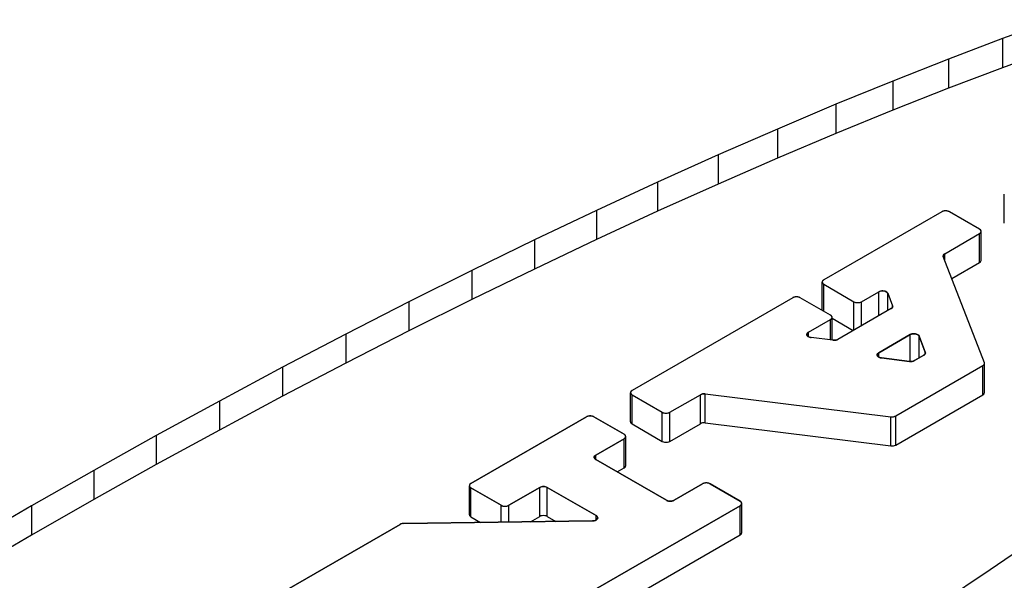
# Model space of a CAD drawing. Units: inches. Extents: x 0.7 to 21.3, y 0.5 to 16.
# Drawn here: x 3 to 3.2, y 6.6 to 6.7 of the extents above; entities that cross this region are included whole.
import ezdxf

# ---------------------------------------------------------------- set-up
doc = ezdxf.new("R2010")
doc.units = ezdxf.units.IN
doc.header["$LTSCALE"] = 1.21
doc.header["$MEASUREMENT"] = 0
doc.layers.get('0').update_dxf_attribs({"linetype": 'CONTINUOUS'})
doc.layers.add('AXIS', color=7, linetype='CONTINUOUS')

msp = doc.modelspace()

# ---------------------------------------------------------------- linework, layer by layer
at = {"color": 7, "linetype": 'CONTINUOUS'}
for p, q in [((3.18126, 6.69965), (3.16968, 6.69546)), ((3.16968, 6.69546), (3.15772, 6.69093)), ((3.16968, 6.69546), (3.16968, 6.68903)), ((3.18126, 6.69322), (3.16968, 6.68903)), ((3.15772, 6.69093), (3.14543, 6.68608)), ((3.15772, 6.69093), (3.15772, 6.6845)), ((3.16968, 6.68903), (3.15772, 6.6845)), ((3.14543, 6.68608), (3.13282, 6.68093)), ((3.14543, 6.68608), (3.14543, 6.67966)), ((3.15772, 6.6845), (3.14543, 6.67966)), ((3.13282, 6.68093), (3.11993, 6.67547)), ((3.13282, 6.68093), (3.13282, 6.6745)), ((3.14543, 6.67966), (3.13282, 6.6745)), ((3.11993, 6.67547), (3.10678, 6.66973)), ((3.11993, 6.67547), (3.11993, 6.66904)), ((3.13282, 6.6745), (3.11993, 6.66904)), ((3.10678, 6.66973), (3.09342, 6.66371)), ((3.10678, 6.66973), (3.10678, 6.6633)), ((3.11993, 6.66904), (3.10678, 6.6633)), ((3.09342, 6.66371), (3.07988, 6.65744)), ((3.09342, 6.66371), (3.09342, 6.65728)), ((3.10678, 6.6633), (3.09342, 6.65728)), ((3.07988, 6.65744), (3.06617, 6.65093)), ((3.07988, 6.65744), (3.07988, 6.65101)), ((3.09342, 6.65728), (3.07988, 6.65101)), ((3.15624, 6.65717), (3.13013, 6.64209)), ((3.16459, 6.65331), (3.15791, 6.65717)), ((3.15688, 6.64789), (3.16459, 6.65235)), ((3.06617, 6.65093), (3.05235, 6.64419)), ((3.07988, 6.65101), (3.06617, 6.6445)), ((3.06617, 6.65093), (3.06617, 6.6445)), ((3.16566, 6.62377), (3.15656, 6.64726)), ((3.05235, 6.64419), (3.03844, 6.63724)), ((3.06617, 6.6445), (3.05235, 6.63776)), ((3.05235, 6.64419), (3.05235, 6.63776)), ((3.13013, 6.64113), (3.13681, 6.63727)), ((3.13848, 6.63727), (3.14229, 6.63947)), ((3.03844, 6.63724), (3.02447, 6.6301)), ((3.05235, 6.63776), (3.03844, 6.63081)), ((3.03844, 6.63724), (3.03844, 6.63081)), ((3.12328, 6.63814), (3.08776, 6.61763)), ((3.13164, 6.63428), (3.12495, 6.63814)), ((3.14428, 6.63914), (3.14535, 6.63637)), ((3.14503, 6.63574), (3.13326, 6.62894)), ((3.12676, 6.6305), (3.13164, 6.63332)), ((3.03844, 6.63081), (3.02447, 6.62367)), ((3.02447, 6.6301), (3.01049, 6.62278)), ((3.02447, 6.6301), (3.02447, 6.62367)), ((3.13218, 6.62876), (3.12735, 6.62935)), ((3.14923, 6.63), (3.14229, 6.62599)), ((3.1526, 6.62609), (3.15122, 6.62966)), ((3.14288, 6.62484), (3.14911, 6.62407)), ((3.1502, 6.62426), (3.15228, 6.62546)), ((3.01049, 6.62278), (2.99652, 6.6153)), ((3.02447, 6.62367), (3.01049, 6.61635)), ((3.01049, 6.62278), (3.01049, 6.61635)), ((3.14605, 6.612), (3.16534, 6.62314)), ((2.99652, 6.6153), (2.98259, 6.60768)), ((3.01049, 6.61635), (2.99652, 6.60887)), ((2.99652, 6.6153), (2.99652, 6.60887)), ((3.08776, 6.61667), (3.09444, 6.61281)), ((3.09611, 6.61281), (3.10286, 6.61671)), ((3.10395, 6.61689), (3.14496, 6.61182)), ((3.05213, 6.59706), (3.07767, 6.6118)), ((3.07934, 6.6118), (3.08602, 6.60795)), ((2.99652, 6.60887), (2.98259, 6.60125)), ((2.98259, 6.60768), (2.96874, 6.59994)), ((2.98259, 6.60768), (2.98259, 6.60125)), ((3.08602, 6.60698), (3.07973, 6.60335)), ((3.07973, 6.60238), (3.09537, 6.59335)), ((2.98259, 6.60125), (2.96874, 6.59351)), ((2.96874, 6.59994), (2.95501, 6.5921)), ((2.96874, 6.59994), (2.96874, 6.59351)), ((3.05882, 6.59224), (3.05213, 6.5961)), ((3.06734, 6.5962), (3.06049, 6.59224)), ((3.07983, 6.58996), (3.06901, 6.5962)), ((3.09704, 6.59335), (3.10333, 6.59699)), ((3.105, 6.59699), (3.11168, 6.59313)), ((2.96874, 6.59351), (2.95501, 6.58567)), ((2.95501, 6.5921), (2.94142, 6.58417)), ((2.95501, 6.5921), (2.95501, 6.58567)), ((3.11168, 6.59216), (3.07778, 6.57259)), ((3.01144, 6.57357), (3.03648, 6.58803)), ((3.03729, 6.58823), (3.07902, 6.58879)), ((2.95501, 6.58567), (2.94142, 6.57774)), ((3.16693, 6.57804), (3.17861, 6.58602)), ((3.1549, 6.57001), (3.16693, 6.57804))]:
    msp.add_line(p, q, dxfattribs=at)
for points in [[(3.15654, 6.65729), (3.15649, 6.65728), (3.15643, 6.65726), (3.15638, 6.65724), (3.15633, 6.65722), (3.15629, 6.65719), (3.15624, 6.65717)], [(3.15689, 6.65736), (3.15683, 6.65735), (3.15677, 6.65734), (3.15671, 6.65733), (3.15665, 6.65732), (3.1566, 6.65731), (3.15654, 6.65729)], [(3.15726, 6.65736), (3.1572, 6.65736), (3.15714, 6.65737), (3.15708, 6.65737), (3.15702, 6.65737), (3.15695, 6.65736), (3.15689, 6.65736)], [(3.15761, 6.65729), (3.15756, 6.65731), (3.1575, 6.65732), (3.15744, 6.65733), (3.15738, 6.65734), (3.15732, 6.65735), (3.15726, 6.65736)], [(3.15791, 6.65717), (3.15787, 6.65719), (3.15782, 6.65721), (3.15777, 6.65723), (3.15772, 6.65726), (3.15767, 6.65727), (3.15761, 6.65729)], [(3.16481, 6.65314), (3.16478, 6.65317), (3.16475, 6.6532), (3.16471, 6.65323), (3.16468, 6.65325), (3.16464, 6.65328), (3.16459, 6.65331)], [(3.16459, 6.65235), (3.16469, 6.65241), (3.16478, 6.65249), (3.16485, 6.65257), (3.1649, 6.65265), (3.16493, 6.65274), (3.16494, 6.65283)], [(3.16492, 6.65293), (3.16491, 6.65297), (3.1649, 6.653), (3.16488, 6.65304), (3.16486, 6.65307), (3.16484, 6.6531), (3.16481, 6.65314)], [(3.16494, 6.65283), (3.16494, 6.65285), (3.16494, 6.65286), (3.16493, 6.65288), (3.16493, 6.6529), (3.16493, 6.65291), (3.16492, 6.65293)], [(3.15688, 6.64789), (3.15675, 6.6478), (3.15665, 6.64771), (3.15658, 6.6476), (3.15654, 6.64749), (3.15653, 6.64737), (3.15656, 6.64726)], [(3.1298, 6.64172), (3.12979, 6.6417), (3.12979, 6.64168), (3.12979, 6.64167), (3.12979, 6.64165), (3.12978, 6.64163), (3.12978, 6.64161)], [(3.12978, 6.64161), (3.12979, 6.64153), (3.12982, 6.64144), (3.12987, 6.64135), (3.12994, 6.64127), (3.13003, 6.6412), (3.13013, 6.64113)], [(3.12991, 6.64192), (3.12989, 6.64189), (3.12986, 6.64186), (3.12984, 6.64182), (3.12982, 6.64179), (3.12981, 6.64175), (3.1298, 6.64172)], [(3.13013, 6.64209), (3.13009, 6.64207), (3.13005, 6.64204), (3.13001, 6.64201), (3.12998, 6.64198), (3.12994, 6.64195), (3.12991, 6.64192)], [(3.14428, 6.63914), (3.1442, 6.63927), (3.14407, 6.6394), (3.1439, 6.6395), (3.14369, 6.63959), (3.14346, 6.63964), (3.14321, 6.63967), (3.14296, 6.63966), (3.14271, 6.63963), (3.14249, 6.63956), (3.14229, 6.63947)], [(3.12358, 6.63827), (3.12353, 6.63825), (3.12348, 6.63823), (3.12343, 6.63821), (3.12338, 6.63819), (3.12333, 6.63817), (3.12328, 6.63814)], [(3.12394, 6.63833), (3.12388, 6.63833), (3.12382, 6.63832), (3.12376, 6.63831), (3.1237, 6.6383), (3.12364, 6.63828), (3.12358, 6.63827)], [(3.1243, 6.63833), (3.12425, 6.63834), (3.12418, 6.63834), (3.12412, 6.63834), (3.12406, 6.63834), (3.124, 6.63834), (3.12394, 6.63833)], [(3.12466, 6.63827), (3.1246, 6.63828), (3.12455, 6.63829), (3.12449, 6.63831), (3.12443, 6.63832), (3.12437, 6.63832), (3.1243, 6.63833)], [(3.12495, 6.63814), (3.12491, 6.63816), (3.12487, 6.63819), (3.12482, 6.63821), (3.12477, 6.63823), (3.12471, 6.63825), (3.12466, 6.63827)], [(3.13681, 6.63727), (3.13699, 6.63719), (3.13719, 6.63712), (3.13741, 6.63708), (3.13765, 6.63707), (3.13788, 6.63708), (3.1381, 6.63712), (3.1383, 6.63718), (3.13848, 6.63727)], [(3.14503, 6.63574), (3.14507, 6.63576), (3.1451, 6.63578), (3.14513, 6.6358), (3.14516, 6.63582), (3.14519, 6.63585), (3.14521, 6.63587)], [(3.14521, 6.63587), (3.14524, 6.6359), (3.14526, 6.63592), (3.14528, 6.63595), (3.1453, 6.63597), (3.14532, 6.636), (3.14533, 6.63603)], [(3.14533, 6.63603), (3.14534, 6.63606), (3.14535, 6.63608), (3.14536, 6.63611), (3.14537, 6.63614), (3.14537, 6.63617), (3.14538, 6.6362)], [(3.14538, 6.6362), (3.14538, 6.63623), (3.14538, 6.63625), (3.14537, 6.63628), (3.14537, 6.63631), (3.14536, 6.63634), (3.14535, 6.63637)], [(3.13185, 6.63411), (3.13183, 6.63414), (3.13179, 6.63417), (3.13176, 6.6342), (3.13172, 6.63423), (3.13168, 6.63426), (3.13164, 6.63428)], [(3.13164, 6.63332), (3.13174, 6.63338), (3.13182, 6.63346), (3.13189, 6.63354), (3.13194, 6.63362), (3.13197, 6.63371), (3.13198, 6.6338)], [(3.13197, 6.63391), (3.13196, 6.63394), (3.13194, 6.63398), (3.13193, 6.63401), (3.1319, 6.63404), (3.13188, 6.63408), (3.13185, 6.63411)], [(3.13198, 6.6338), (3.13198, 6.63382), (3.13198, 6.63384), (3.13198, 6.63385), (3.13198, 6.63387), (3.13197, 6.63389), (3.13197, 6.63391)], [(3.12676, 6.6305), (3.12666, 6.63044), (3.12657, 6.63036), (3.1265, 6.63028), (3.12645, 6.6302), (3.12642, 6.63011), (3.12641, 6.63002)], [(3.12641, 6.63002), (3.12641, 6.63), (3.12642, 6.62999), (3.12642, 6.62998), (3.12642, 6.62996), (3.12642, 6.62995), (3.12642, 6.62993)], [(3.12642, 6.62993), (3.12643, 6.6299), (3.12645, 6.62986), (3.12646, 6.62983), (3.12648, 6.62979), (3.1265, 6.62976), (3.12653, 6.62973)], [(3.12653, 6.62973), (3.12655, 6.6297), (3.12658, 6.62967), (3.12661, 6.62964), (3.12665, 6.62961), (3.12669, 6.62959), (3.12673, 6.62956)], [(3.12673, 6.62956), (3.12681, 6.62951), (3.12691, 6.62947), (3.12701, 6.62943), (3.12712, 6.6294), (3.12723, 6.62937), (3.12735, 6.62935)], [(3.13218, 6.62876), (3.13222, 6.62875), (3.13227, 6.62875), (3.13232, 6.62874), (3.13237, 6.62874), (3.13242, 6.62874), (3.13247, 6.62874)], [(3.13247, 6.62874), (3.13252, 6.62874), (3.13257, 6.62875), (3.13262, 6.62875), (3.13266, 6.62876), (3.13271, 6.62876), (3.13276, 6.62877)], [(3.13276, 6.62877), (3.13281, 6.62878), (3.13285, 6.62879), (3.1329, 6.6288), (3.13294, 6.62881), (3.13299, 6.62882), (3.13303, 6.62884)], [(3.13303, 6.62884), (3.13307, 6.62885), (3.13311, 6.62887), (3.13315, 6.62888), (3.13319, 6.6289), (3.13323, 6.62892), (3.13326, 6.62894)], [(3.15122, 6.62966), (3.15113, 6.6298), (3.15101, 6.62992), (3.15083, 6.63003), (3.15063, 6.63011), (3.1504, 6.63017), (3.15014, 6.63019), (3.14989, 6.63019), (3.14965, 6.63015), (3.14943, 6.63009), (3.14923, 6.63)], [(3.15263, 6.62592), (3.15263, 6.62595), (3.15263, 6.62598), (3.15262, 6.62601), (3.15262, 6.62603), (3.15261, 6.62606), (3.1526, 6.62609)], [(3.14229, 6.62599), (3.14219, 6.62592), (3.1421, 6.62585), (3.14203, 6.62577), (3.14199, 6.62569), (3.14195, 6.6256), (3.14194, 6.62551)], [(3.14194, 6.62551), (3.14195, 6.62549), (3.14195, 6.62548), (3.14195, 6.62546), (3.14195, 6.62545), (3.14195, 6.62543), (3.14196, 6.62542)], [(3.14196, 6.62542), (3.14196, 6.62539), (3.14198, 6.62535), (3.14199, 6.62532), (3.14201, 6.62528), (3.14203, 6.62525), (3.14206, 6.62522)], [(3.14206, 6.62522), (3.14208, 6.62519), (3.14211, 6.62516), (3.14215, 6.62513), (3.14218, 6.6251), (3.14222, 6.62507), (3.14226, 6.62505)], [(3.14226, 6.62505), (3.14234, 6.625), (3.14244, 6.62495), (3.14254, 6.62492), (3.14265, 6.62489), (3.14276, 6.62486), (3.14288, 6.62484)], [(3.14911, 6.62407), (3.14916, 6.62407), (3.14921, 6.62406), (3.14926, 6.62406), (3.1493, 6.62406), (3.14935, 6.62406), (3.14941, 6.62406)], [(3.14941, 6.62406), (3.14945, 6.62406), (3.1495, 6.62406), (3.14955, 6.62406), (3.1496, 6.62407), (3.14965, 6.62408), (3.1497, 6.62408)], [(3.1497, 6.62408), (3.14974, 6.62409), (3.14979, 6.6241), (3.14983, 6.62411), (3.14988, 6.62412), (3.14992, 6.62414), (3.14996, 6.62415)], [(3.14996, 6.62415), (3.15, 6.62417), (3.15004, 6.62418), (3.15008, 6.6242), (3.15012, 6.62422), (3.15016, 6.62424), (3.1502, 6.62426)], [(3.15228, 6.62546), (3.15232, 6.62548), (3.15235, 6.6255), (3.15238, 6.62552), (3.15241, 6.62555), (3.15244, 6.62557), (3.15246, 6.6256)], [(3.15246, 6.6256), (3.15249, 6.62562), (3.15251, 6.62565), (3.15253, 6.62567), (3.15255, 6.6257), (3.15257, 6.62572), (3.15258, 6.62575)], [(3.15258, 6.62575), (3.15259, 6.62578), (3.1526, 6.62581), (3.15261, 6.62584), (3.15262, 6.62586), (3.15262, 6.62589), (3.15263, 6.62592)], [(3.16534, 6.62314), (3.16547, 6.62323), (3.16557, 6.62333), (3.16564, 6.62343), (3.16568, 6.62355), (3.16568, 6.62366), (3.16566, 6.62377)], [(3.08754, 6.61746), (3.08752, 6.61743), (3.08749, 6.61739), (3.08747, 6.61736), (3.08745, 6.61733), (3.08744, 6.61729), (3.08743, 6.61725)], [(3.08776, 6.61763), (3.08772, 6.61761), (3.08768, 6.61758), (3.08764, 6.61755), (3.08761, 6.61752), (3.08757, 6.61749), (3.08754, 6.61746)], [(3.08743, 6.61725), (3.08742, 6.61724), (3.08742, 6.61722), (3.08742, 6.6172), (3.08741, 6.61719), (3.08741, 6.61717), (3.08741, 6.61715)], [(3.08741, 6.61715), (3.08742, 6.61706), (3.08745, 6.61697), (3.0875, 6.61689), (3.08757, 6.61681), (3.08766, 6.61673), (3.08776, 6.61667)], [(3.10395, 6.61689), (3.10376, 6.61691), (3.10356, 6.6169), (3.10337, 6.61688), (3.10318, 6.61684), (3.10302, 6.61678), (3.10286, 6.61671)], [(3.07797, 6.61193), (3.07791, 6.61191), (3.07786, 6.61189), (3.07781, 6.61187), (3.07776, 6.61185), (3.07771, 6.61183), (3.07767, 6.6118)], [(3.07832, 6.61199), (3.07826, 6.61199), (3.0782, 6.61198), (3.07814, 6.61197), (3.07808, 6.61196), (3.07802, 6.61194), (3.07797, 6.61193)], [(3.07868, 6.61199), (3.07863, 6.612), (3.07857, 6.612), (3.0785, 6.612), (3.07844, 6.612), (3.07838, 6.612), (3.07832, 6.61199)], [(3.07904, 6.61193), (3.07898, 6.61194), (3.07893, 6.61196), (3.07887, 6.61197), (3.07881, 6.61198), (3.07875, 6.61199), (3.07868, 6.61199)], [(3.07934, 6.6118), (3.07929, 6.61183), (3.07925, 6.61185), (3.0792, 6.61187), (3.07915, 6.61189), (3.0791, 6.61191), (3.07904, 6.61193)], [(3.09444, 6.61281), (3.09462, 6.61272), (3.09482, 6.61266), (3.09504, 6.61262), (3.09528, 6.61261), (3.0955, 6.61262), (3.09573, 6.61266), (3.09593, 6.61272), (3.09611, 6.61281)], [(3.14496, 6.61182), (3.14515, 6.6118), (3.14535, 6.61181), (3.14554, 6.61183), (3.14573, 6.61187), (3.14589, 6.61193), (3.14605, 6.612)], [(3.08624, 6.60777), (3.08621, 6.6078), (3.08618, 6.60783), (3.08614, 6.60786), (3.0861, 6.60789), (3.08606, 6.60792), (3.08602, 6.60795)], [(3.08602, 6.60698), (3.08612, 6.60705), (3.08621, 6.60712), (3.08627, 6.6072), (3.08632, 6.60729), (3.08635, 6.60738), (3.08636, 6.60747)], [(3.08635, 6.60757), (3.08634, 6.6076), (3.08632, 6.60764), (3.08631, 6.60767), (3.08629, 6.60771), (3.08626, 6.60774), (3.08624, 6.60777)], [(3.08636, 6.60747), (3.08636, 6.60748), (3.08636, 6.6075), (3.08636, 6.60752), (3.08636, 6.60753), (3.08635, 6.60755), (3.08635, 6.60757)], [(3.07973, 6.60335), (3.07963, 6.60328), (3.07954, 6.60321), (3.07947, 6.60313), (3.07942, 6.60304), (3.07939, 6.60295), (3.07938, 6.60286)], [(3.07938, 6.60286), (3.07938, 6.60285), (3.07938, 6.60283), (3.07938, 6.60281), (3.07939, 6.6028), (3.07939, 6.60278), (3.07939, 6.60276)], [(3.07939, 6.60276), (3.07941, 6.60273), (3.07942, 6.60269), (3.07944, 6.60266), (3.07946, 6.60262), (3.07948, 6.60259), (3.07951, 6.60256)], [(3.07951, 6.60256), (3.07954, 6.60253), (3.07957, 6.6025), (3.0796, 6.60247), (3.07964, 6.60244), (3.07968, 6.60241), (3.07973, 6.60238)], [(3.0518, 6.59669), (3.0518, 6.59667), (3.0518, 6.59665), (3.05179, 6.59664), (3.05179, 6.59662), (3.05179, 6.5966), (3.05179, 6.59658)], [(3.05179, 6.59658), (3.0518, 6.59649), (3.05183, 6.59641), (3.05188, 6.59632), (3.05194, 6.59624), (3.05203, 6.59617), (3.05213, 6.5961)], [(3.05192, 6.59689), (3.05189, 6.59686), (3.05187, 6.59683), (3.05185, 6.59679), (3.05183, 6.59676), (3.05181, 6.59672), (3.0518, 6.59669)], [(3.05213, 6.59706), (3.05209, 6.59704), (3.05205, 6.59701), (3.05202, 6.59698), (3.05198, 6.59695), (3.05195, 6.59692), (3.05192, 6.59689)], [(3.06901, 6.5962), (3.06883, 6.59628), (3.06863, 6.59635), (3.06841, 6.59638), (3.06818, 6.5964), (3.06795, 6.59639), (3.06773, 6.59635), (3.06752, 6.59628), (3.06734, 6.5962)], [(3.10363, 6.59711), (3.10358, 6.5971), (3.10353, 6.59708), (3.10347, 6.59706), (3.10343, 6.59704), (3.10338, 6.59701), (3.10333, 6.59699)], [(3.10398, 6.59718), (3.10392, 6.59717), (3.10386, 6.59716), (3.1038, 6.59715), (3.10375, 6.59714), (3.10369, 6.59713), (3.10363, 6.59711)], [(3.10435, 6.59718), (3.10429, 6.59718), (3.10423, 6.59718), (3.10417, 6.59719), (3.10411, 6.59718), (3.10404, 6.59718), (3.10398, 6.59718)], [(3.1047, 6.59711), (3.10465, 6.59713), (3.10459, 6.59714), (3.10453, 6.59715), (3.10447, 6.59716), (3.10441, 6.59717), (3.10435, 6.59718)], [(3.105, 6.59699), (3.10496, 6.59701), (3.10491, 6.59703), (3.10486, 6.59705), (3.10481, 6.59707), (3.10476, 6.59709), (3.1047, 6.59711)], [(3.05882, 6.59224), (3.05899, 6.59216), (3.0592, 6.59209), (3.05942, 6.59205), (3.05965, 6.59204), (3.05988, 6.59205), (3.0601, 6.59209), (3.0603, 6.59215), (3.06049, 6.59224)], [(3.09537, 6.59335), (3.09541, 6.59333), (3.09546, 6.59331), (3.09551, 6.59329), (3.09556, 6.59326), (3.09561, 6.59325), (3.09567, 6.59323)], [(3.09567, 6.59323), (3.09572, 6.59321), (3.09578, 6.5932), (3.09584, 6.59319), (3.0959, 6.59318), (3.09596, 6.59317), (3.09602, 6.59316)], [(3.09602, 6.59316), (3.09608, 6.59316), (3.09614, 6.59315), (3.0962, 6.59315), (3.09626, 6.59315), (3.09633, 6.59316), (3.09639, 6.59316)], [(3.09639, 6.59316), (3.09645, 6.59317), (3.09651, 6.59318), (3.09657, 6.59319), (3.09662, 6.5932), (3.09668, 6.59321), (3.09674, 6.59323)], [(3.09674, 6.59323), (3.09679, 6.59324), (3.09684, 6.59326), (3.0969, 6.59328), (3.09695, 6.5933), (3.09699, 6.59333), (3.09704, 6.59335)], [(3.1119, 6.59296), (3.11187, 6.59299), (3.11184, 6.59302), (3.1118, 6.59305), (3.11177, 6.59307), (3.11173, 6.5931), (3.11168, 6.59313)], [(3.11168, 6.59216), (3.11178, 6.59223), (3.11187, 6.59231), (3.11194, 6.59239), (3.11199, 6.59247), (3.11202, 6.59256), (3.11203, 6.59265)], [(3.11201, 6.59275), (3.112, 6.59279), (3.11199, 6.59282), (3.11197, 6.59286), (3.11195, 6.59289), (3.11193, 6.59292), (3.1119, 6.59296)], [(3.11203, 6.59265), (3.11203, 6.59267), (3.11203, 6.59268), (3.11202, 6.5927), (3.11202, 6.59272), (3.11202, 6.59273), (3.11201, 6.59275)], [(3.08017, 6.58941), (3.08017, 6.58951), (3.08015, 6.58961), (3.0801, 6.5897), (3.08003, 6.5898), (3.07994, 6.58988), (3.07983, 6.58996)], [(3.07991, 6.58905), (3.07995, 6.58907), (3.07998, 6.5891), (3.08001, 6.58913), (3.08004, 6.58916), (3.08006, 6.58919), (3.08009, 6.58922)], [(3.08009, 6.58922), (3.08011, 6.58925), (3.08012, 6.58928), (3.08014, 6.58931), (3.08015, 6.58935), (3.08016, 6.58938), (3.08017, 6.58941)], [(3.03672, 6.58813), (3.03668, 6.58812), (3.03664, 6.5881), (3.0366, 6.58808), (3.03656, 6.58807), (3.03652, 6.58805), (3.03648, 6.58803)], [(3.037, 6.5882), (3.03695, 6.58819), (3.0369, 6.58818), (3.03686, 6.58817), (3.03681, 6.58816), (3.03677, 6.58815), (3.03672, 6.58813)], [(3.03729, 6.58823), (3.03724, 6.58822), (3.03719, 6.58822), (3.03714, 6.58822), (3.03709, 6.58821), (3.03705, 6.58821), (3.037, 6.5882)], [(3.07902, 6.58879), (3.07907, 6.58879), (3.07913, 6.5888), (3.07919, 6.5888), (3.07924, 6.58881), (3.0793, 6.58881), (3.07936, 6.58882)], [(3.07936, 6.58882), (3.07941, 6.58884), (3.07946, 6.58885), (3.07952, 6.58886), (3.07957, 6.58888), (3.07962, 6.5889), (3.07967, 6.58891)], [(3.07967, 6.58891), (3.07971, 6.58893), (3.07975, 6.58895), (3.0798, 6.58898), (3.07984, 6.589), (3.07988, 6.58902), (3.07991, 6.58905)]]:
    msp.add_lwpolyline(points, dxfattribs=at)
at = {"layer": 'AXIS', "color": 7, "linetype": 'CONTINUOUS'}
for p, q in [((3.17006, 6.65461), (3.17006, 6.66104)), ((3.15624, 6.65717), (3.13013, 6.64209)), ((3.16459, 6.65331), (3.15791, 6.65717)), ((3.15688, 6.64789), (3.16459, 6.65235)), ((3.16459, 6.64592), (3.16459, 6.65235)), ((3.16494, 6.6464), (3.16494, 6.65283)), ((3.15688, 6.64644), (3.15688, 6.64789)), ((3.15656, 6.64726), (3.15653, 6.64741)), ((3.16566, 6.62377), (3.15656, 6.64726)), ((3.15845, 6.64237), (3.16459, 6.64592)), ((3.12978, 6.63535), (3.12978, 6.64161)), ((3.13013, 6.63515), (3.13013, 6.64113)), ((3.13013, 6.64113), (3.13681, 6.63727)), ((3.13848, 6.63727), (3.14229, 6.63947)), ((3.14229, 6.63415), (3.14229, 6.63947)), ((3.12328, 6.63814), (3.08776, 6.61763)), ((3.13164, 6.63428), (3.12495, 6.63814)), ((3.13681, 6.63099), (3.13681, 6.63727)), ((3.13848, 6.63195), (3.13848, 6.63727)), ((3.14428, 6.6353), (3.14428, 6.63914)), ((3.14428, 6.63914), (3.14535, 6.63637)), ((3.14503, 6.63574), (3.13326, 6.62894)), ((3.14535, 6.6361), (3.14535, 6.63637)), ((3.14535, 6.63637), (3.14538, 6.63622)), ((3.12676, 6.6305), (3.13164, 6.63332)), ((3.13164, 6.62882), (3.13164, 6.63332)), ((3.13198, 6.62878), (3.13198, 6.6338)), ((3.13198, 6.63363), (3.13668, 6.63092)), ((3.12676, 6.62954), (3.12676, 6.6305)), ((3.13218, 6.62876), (3.12735, 6.62935)), ((3.14229, 6.62599), (3.14923, 6.63)), ((3.14923, 6.62407), (3.14923, 6.63)), ((3.15122, 6.62484), (3.15122, 6.62966)), ((3.15122, 6.62966), (3.1526, 6.62609)), ((3.1526, 6.62582), (3.1526, 6.62609)), ((3.1526, 6.62609), (3.15263, 6.62594)), ((3.14229, 6.62503), (3.14229, 6.62599)), ((3.14911, 6.62407), (3.14288, 6.62484)), ((3.15228, 6.62546), (3.1502, 6.62426)), ((3.14605, 6.612), (3.16534, 6.62314)), ((3.16534, 6.61671), (3.16534, 6.62314)), ((3.16568, 6.62362), (3.16566, 6.62377)), ((3.16568, 6.6172), (3.16568, 6.62362)), ((3.08741, 6.61072), (3.08741, 6.61715)), ((3.08776, 6.61024), (3.08776, 6.61667)), ((3.08776, 6.61667), (3.09444, 6.61281)), ((3.09611, 6.61281), (3.10286, 6.61671)), ((3.10286, 6.61028), (3.10286, 6.61671)), ((3.10395, 6.61046), (3.10395, 6.61689)), ((3.10395, 6.61689), (3.14496, 6.61182)), ((3.14605, 6.60557), (3.16534, 6.61671)), ((3.07767, 6.6118), (3.05213, 6.59706)), ((3.08602, 6.60795), (3.07934, 6.6118)), ((3.09444, 6.60638), (3.09444, 6.61281)), ((3.09611, 6.60638), (3.09611, 6.61281)), ((3.14496, 6.60539), (3.14496, 6.61182)), ((3.14605, 6.60557), (3.14605, 6.612)), ((3.08776, 6.61024), (3.09444, 6.60638)), ((3.09611, 6.60638), (3.10286, 6.61028)), ((3.10395, 6.61046), (3.14496, 6.60539)), ((3.07973, 6.60335), (3.08602, 6.60698)), ((3.08602, 6.60055), (3.08602, 6.60698)), ((3.08636, 6.60103), (3.08636, 6.60746)), ((3.07973, 6.60238), (3.07973, 6.60335)), ((3.09537, 6.59335), (3.07973, 6.60238)), ((3.08446, 6.59965), (3.08602, 6.60055)), ((3.05179, 6.59015), (3.05179, 6.59658)), ((3.05213, 6.58967), (3.05213, 6.5961)), ((3.05213, 6.5961), (3.05882, 6.59224)), ((3.06049, 6.59224), (3.06734, 6.5962)), ((3.06734, 6.58977), (3.06734, 6.5962)), ((3.06901, 6.58977), (3.06901, 6.5962)), ((3.06901, 6.5962), (3.07983, 6.58996)), ((3.10333, 6.59699), (3.09704, 6.59335)), ((3.11168, 6.59313), (3.105, 6.59699)), ((3.05882, 6.58852), (3.05882, 6.59224)), ((3.06049, 6.58854), (3.06049, 6.59224)), ((3.07778, 6.57259), (3.11168, 6.59216)), ((3.11168, 6.58574), (3.11168, 6.59216)), ((3.11203, 6.58622), (3.11203, 6.59265)), ((3.05213, 6.58967), (3.05424, 6.58846)), ((3.06533, 6.58861), (3.06734, 6.58977)), ((3.06901, 6.58977), (3.0709, 6.58868)), ((3.07983, 6.589), (3.07983, 6.58996)), ((3.03648, 6.58803), (3.01144, 6.57357)), ((3.07902, 6.58879), (3.03729, 6.58823)), ((3.07778, 6.56616), (3.11168, 6.58574))]:
    msp.add_line(p, q, dxfattribs=at)
for points in [[(3.15791, 6.65717), (3.15761, 6.65729), (3.15726, 6.65736), (3.15689, 6.65736), (3.15654, 6.65729), (3.15624, 6.65717)], [(3.16494, 6.65283), (3.16492, 6.65293), (3.16481, 6.65314), (3.16459, 6.65331)], [(3.16459, 6.65235), (3.16481, 6.65252), (3.16492, 6.65272), (3.16494, 6.65283)], [(3.15653, 6.64741), (3.15653, 6.64743), (3.15658, 6.6476), (3.1567, 6.64776), (3.15688, 6.64789)], [(3.16459, 6.64592), (3.16478, 6.64606), (3.1649, 6.64622), (3.16494, 6.6464)], [(3.13013, 6.64209), (3.12991, 6.64192), (3.1298, 6.64172), (3.12978, 6.64161)], [(3.12978, 6.64161), (3.1298, 6.64151), (3.12991, 6.6413), (3.13013, 6.64113)], [(3.14229, 6.63947), (3.14258, 6.63959), (3.14292, 6.63966), (3.14328, 6.63966), (3.14362, 6.6396), (3.14392, 6.63949), (3.14415, 6.63933), (3.14428, 6.63914)], [(3.12495, 6.63814), (3.12466, 6.63827), (3.1243, 6.63833), (3.12394, 6.63833), (3.12358, 6.63827), (3.12328, 6.63814)], [(3.13681, 6.63727), (3.13711, 6.63715), (3.13746, 6.63708), (3.13783, 6.63708), (3.13818, 6.63715), (3.13848, 6.63727)], [(3.14538, 6.63622), (3.14538, 6.6362), (3.14533, 6.63603), (3.14521, 6.63587), (3.14503, 6.63574)], [(3.13198, 6.6338), (3.13197, 6.63391), (3.13185, 6.63411), (3.13164, 6.63428)], [(3.13164, 6.63332), (3.13185, 6.63349), (3.13197, 6.6337), (3.13198, 6.6338)], [(3.12641, 6.63002), (3.12643, 6.63014), (3.12655, 6.63034), (3.12676, 6.6305)], [(3.12735, 6.62935), (3.12701, 6.62943), (3.12673, 6.62956), (3.12653, 6.62973), (3.12642, 6.62993), (3.12641, 6.63002)], [(3.13326, 6.62894), (3.13303, 6.62884), (3.13276, 6.62877), (3.13247, 6.62874), (3.13218, 6.62876)], [(3.14923, 6.63), (3.14952, 6.63012), (3.14986, 6.63019), (3.15021, 6.63019), (3.15056, 6.63013), (3.15086, 6.63002), (3.15108, 6.62986), (3.15122, 6.62966)], [(3.14194, 6.62551), (3.14196, 6.62562), (3.14208, 6.62582), (3.14229, 6.62599)], [(3.14288, 6.62484), (3.14254, 6.62492), (3.14226, 6.62505), (3.14206, 6.62522), (3.14196, 6.62542), (3.14194, 6.62551)], [(3.1502, 6.62426), (3.14996, 6.62415), (3.14969, 6.62408), (3.14941, 6.62406), (3.14911, 6.62407)], [(3.15263, 6.62594), (3.15263, 6.62592), (3.15258, 6.62575), (3.15246, 6.62559), (3.15228, 6.62546)], [(3.16534, 6.62314), (3.16552, 6.62328), (3.16564, 6.62343), (3.16568, 6.6236), (3.16568, 6.62362)], [(3.08776, 6.61763), (3.08754, 6.61746), (3.08743, 6.61725), (3.08741, 6.61715)], [(3.08741, 6.61715), (3.08743, 6.61704), (3.08754, 6.61684), (3.08776, 6.61667)], [(3.10286, 6.61671), (3.1031, 6.61681), (3.10337, 6.61688), (3.10365, 6.61691), (3.10395, 6.61689)], [(3.16534, 6.61671), (3.16552, 6.61685), (3.16564, 6.61701), (3.16568, 6.61717), (3.16568, 6.6172)], [(3.07934, 6.6118), (3.07904, 6.61193), (3.07868, 6.61199), (3.07832, 6.61199), (3.07796, 6.61193), (3.07767, 6.6118)], [(3.09444, 6.61281), (3.09474, 6.61268), (3.09509, 6.61262), (3.09546, 6.61262), (3.09581, 6.61268), (3.09611, 6.61281)], [(3.14496, 6.61182), (3.14526, 6.6118), (3.14554, 6.61183), (3.14581, 6.6119), (3.14605, 6.612)], [(3.08741, 6.61072), (3.08745, 6.61054), (3.08757, 6.61038), (3.08776, 6.61024)], [(3.10395, 6.61046), (3.10365, 6.61048), (3.10337, 6.61045), (3.1031, 6.61038), (3.10286, 6.61028)], [(3.08636, 6.60746), (3.08635, 6.60757), (3.08623, 6.60777), (3.08602, 6.60795)], [(3.08602, 6.60698), (3.08623, 6.60715), (3.08635, 6.60736), (3.08636, 6.60746)], [(3.09444, 6.60638), (3.09468, 6.60627), (3.09497, 6.6062), (3.09528, 6.60618), (3.09558, 6.6062), (3.09587, 6.60627), (3.09611, 6.60638)], [(3.14496, 6.60539), (3.14526, 6.60538), (3.14554, 6.6054), (3.14581, 6.60547), (3.14605, 6.60557)], [(3.07938, 6.60287), (3.07939, 6.60297), (3.07951, 6.60318), (3.07973, 6.60335)], [(3.07973, 6.60238), (3.07951, 6.60256), (3.07939, 6.60276), (3.07938, 6.60287)], [(3.08602, 6.60055), (3.08621, 6.60069), (3.08632, 6.60086), (3.08636, 6.60103)], [(3.05213, 6.59706), (3.05192, 6.59689), (3.0518, 6.59669), (3.05179, 6.59658)], [(3.05179, 6.59658), (3.0518, 6.59647), (3.05192, 6.59627), (3.05213, 6.5961)], [(3.06734, 6.5962), (3.06764, 6.59632), (3.06799, 6.59639), (3.06836, 6.59639), (3.06871, 6.59632), (3.06901, 6.5962)], [(3.105, 6.59699), (3.1047, 6.59711), (3.10435, 6.59718), (3.10398, 6.59718), (3.10363, 6.59711), (3.10333, 6.59699)], [(3.05882, 6.59224), (3.05911, 6.59212), (3.05947, 6.59205), (3.05983, 6.59205), (3.06019, 6.59212), (3.06049, 6.59224)], [(3.09704, 6.59335), (3.09674, 6.59323), (3.09639, 6.59316), (3.09602, 6.59316), (3.09567, 6.59323), (3.09537, 6.59335)], [(3.11203, 6.59265), (3.11201, 6.59275), (3.1119, 6.59296), (3.11168, 6.59313)], [(3.11168, 6.59216), (3.1119, 6.59234), (3.11201, 6.59254), (3.11203, 6.59265)], [(3.05179, 6.59015), (3.05183, 6.58997), (3.05195, 6.58981), (3.05213, 6.58967)], [(3.06901, 6.58977), (3.06877, 6.58988), (3.06848, 6.58995), (3.06818, 6.58997), (3.06787, 6.58995), (3.06759, 6.58988), (3.06734, 6.58977)], [(3.08017, 6.58947), (3.08017, 6.58941), (3.08009, 6.58922), (3.07991, 6.58905), (3.07967, 6.58891), (3.07936, 6.58882), (3.07902, 6.58879)], [(3.07983, 6.58996), (3.08003, 6.5898), (3.08015, 6.58961), (3.08017, 6.58947)], [(3.03729, 6.58823), (3.037, 6.5882), (3.03672, 6.58813), (3.03648, 6.58803)], [(3.11168, 6.58574), (3.11187, 6.58588), (3.11199, 6.58604), (3.11203, 6.58622)]]:
    msp.add_lwpolyline(points, dxfattribs=at)

doc.saveas('drawing.dxf')
